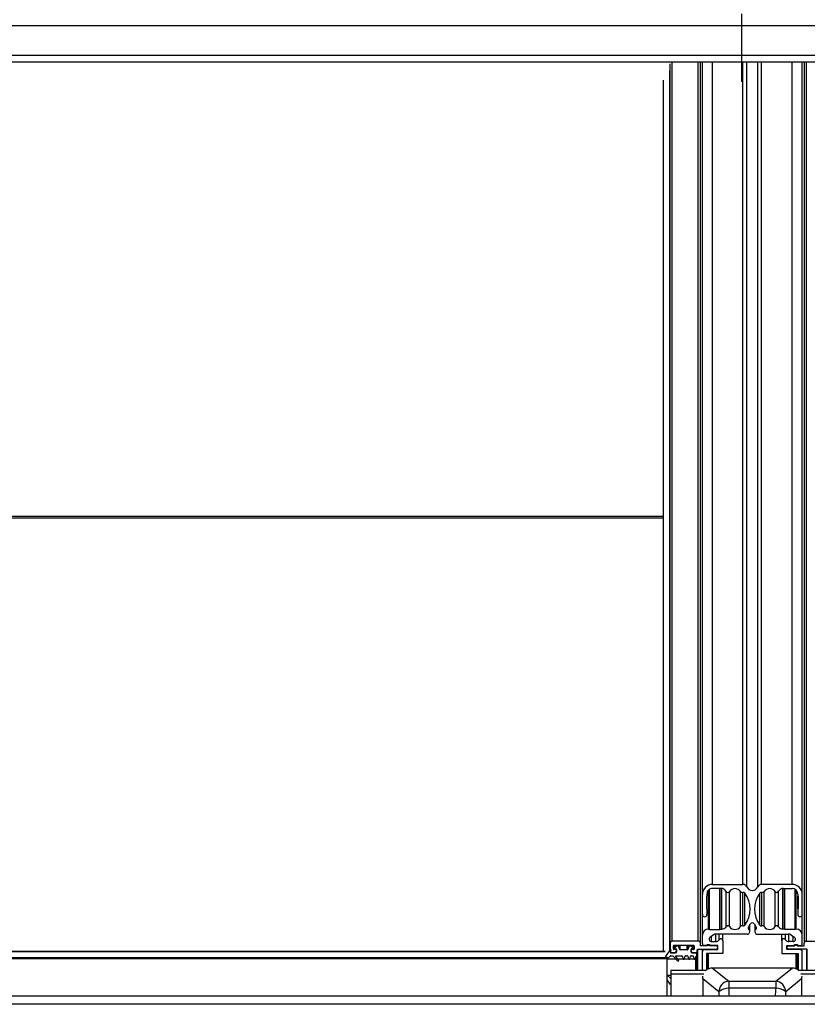
# Model space of a CAD drawing. Extents: x 0 to 10500, y 0 to 7425.
# Drawn here: x 7618 to 8005, y 5692 to 6175 of the extents above; entities that cross this region are included whole.
import ezdxf

# ---------------------------------------------------------------- set-up
doc = ezdxf.new("R2010")
doc.units = 0
doc.header["$LTSCALE"] = 25
doc.layers.get('0').update_dxf_attribs({"linetype": 'CONTINUOUS'})
doc.layers.add('ZEICHNUNGSKOPF', color=7, linetype='CONTINUOUS')

msp = doc.modelspace()

# ---------------------------------------------------------------- linework, layer by layer
at = {"color": 7, "linetype": 'CONTINUOUS'}
for p, q in [((4424.92568995, 6172.27493248), (9420.92574145, 6172.27493248)), ((4424.92568995, 6157.66464195), (9420.92574145, 6157.66464195)), ((4424.92568995, 6154.43430863), (9420.92574145, 6154.43430863)), ((7937.64639403, 5721.96780167), (7937.64639403, 6153.51615868)), ((7938.64644076, 5722.95270882), (7938.64644076, 6154.43430863)), ((7951.44641902, 5722.95270882), (7951.44641902, 6154.43430863)), ((7952.23212745, 6154.14415322), (7952.23212745, 6154.43430863)), ((7952.44634654, 5721.96780167), (7952.44634654, 6154.04497109)), ((7953.44925429, 5745.89882813), (7953.44925429, 6154.43430863)), ((7958.44924952, 5750.82264862), (7958.44924952, 6154.43430863)), ((7973.36662318, 5750.82264862), (7973.36662318, 6154.43430863)), ((7975.19970443, 5749.64104614), (7975.19970443, 6154.43430863)), ((7980.69882895, 5749.64104614), (7980.69882895, 6154.43430863)), ((7982.53179099, 5750.82264862), (7982.53179099, 6154.43430863)), ((7997.44928386, 5750.82264862), (7997.44928386, 6154.43430863)), ((8002.44927909, 5745.89882813), (8002.44927909, 6154.43430863)), ((8003.4477761, 6154.04497109), (8003.4477761, 5721.96780167)), ((8003.6621144, 6154.14415322), (8003.6621144, 6154.43430863)), ((8004.44782283, 6154.43430863), (8004.44782283, 5722.95270882)), ((7934.38041713, 5717.83147774), (7934.38041713, 6145.51340065)), ((7937.46877219, 5718.55007134), (7937.46877219, 6149.99209366)), ((7934.27563216, 5931.3233944), (7318.18855311, 5931.3233944)), ((7934.27563216, 5930.45507393), (7318.18855311, 5930.45507393)), ((7958.44924952, 5750.82264862), (7973.36662318, 5750.82264862)), ((7997.44928386, 5750.82264862), (7982.53179099, 5750.82264862)), ((7953.44925429, 5736.0507103), (7953.44925429, 5745.89882813)), ((7955.64926173, 5745.11085472), (7955.44922854, 5744.91392098)), ((7955.44922854, 5744.91392098), (7955.44922854, 5739.00495491)), ((7955.64926173, 5746.09576187), (7955.64926173, 5745.11085472)), ((7955.64926173, 5738.80802117), (7955.64926173, 5745.11085472)), ((7956.44927527, 5728.86143646), (7956.44927527, 5748.02552185)), ((7956.74920584, 5728.86143646), (7956.74920584, 5748.28682862)), ((7956.94923903, 5728.66450272), (7956.94923903, 5748.42415772)), ((7962.75842692, 5748.85307274), (7958.44924952, 5748.85307274)), ((7961.94923426, 5728.66450272), (7961.94923426, 5748.85307274)), ((7962.14926745, 5728.86143646), (7962.14926745, 5748.85307274)), ((7962.91745211, 5728.86143646), (7962.91745211, 5748.84806595)), ((7965.06691481, 5730.06640396), (7965.06691481, 5747.35294304)), ((7966.76540877, 5730.09978256), (7966.76540877, 5747.31956444)), ((7972.13304545, 5730.09978256), (7972.13304545, 5747.31956444)), ((7973.23298957, 5730.51415406), (7973.23298957, 5746.90519295)), ((7974.29383303, 5730.87321244), (7974.29383303, 5746.54589615)), ((7981.60470034, 5730.87321244), (7981.60470034, 5746.54589615)), ((7982.6654246, 5730.51415406), (7982.6654246, 5746.90519295)), ((7983.76536872, 5730.09978256), (7983.76536872, 5747.31956444)), ((7989.13312461, 5730.09978256), (7989.13312461, 5747.31956444)), ((7990.83161856, 5730.06640396), (7990.83161856, 5747.35294304)), ((7992.98108126, 5728.86143646), (7992.98108126, 5748.84806595)), ((7993.14010646, 5748.85307274), (7997.44928386, 5748.85307274)), ((7993.74926593, 5728.86143646), (7993.74926593, 5748.85307274)), ((7993.94929911, 5728.66450272), (7993.94929911, 5748.85307274)), ((7998.94929435, 5728.66450272), (7998.94929435, 5748.42415772)), ((7999.14920832, 5728.86143646), (7999.14920832, 5748.28682862)), ((7999.44925811, 5728.86143646), (7999.44925811, 5748.02552185)), ((8000.24927165, 5746.09576187), (8000.24927165, 5745.11085472)), ((8000.24927165, 5745.11085472), (8000.44918563, 5744.91392098)), ((8000.24927165, 5738.80802117), (8000.24927165, 5745.11085472)), ((8000.44918563, 5744.91392098), (8000.44918563, 5739.00495491)), ((8002.44927909, 5736.0507103), (8002.44927909, 5745.89882813)), ((7953.44925429, 5725.90719185), (7953.44925429, 5736.0507103)), ((7955.44922854, 5739.00495491), (7955.64926173, 5738.80802117)), ((7955.64926173, 5738.80802117), (7955.64926173, 5736.0507103)), ((8000.44918563, 5739.00495491), (8000.24927165, 5738.80802117)), ((8000.24927165, 5738.80802117), (8000.24927165, 5736.0507103)), ((8002.44927909, 5725.90719185), (8002.44927909, 5736.0507103)), ((7976.24183204, 5728.58248673), (7976.24183204, 5730.16677819)), ((7976.69923808, 5727.63048134), (7976.69923808, 5730.85819206)), ((7979.1992953, 5730.85819206), (7979.1992953, 5727.63048134)), ((7979.65670134, 5728.58248673), (7979.65670134, 5730.16677819)), ((7953.44925429, 5721.77086792), (7953.44925429, 5725.90719185)), ((7956.44927527, 5728.86143646), (7956.74920584, 5728.86143646)), ((7956.74920584, 5728.86143646), (7956.94923903, 5728.66450272)), ((7956.94923903, 5728.66450272), (7961.94923426, 5728.66450272)), ((7959.04326941, 5726.07098541), (7957.28564765, 5724.92204628)), ((7957.94928576, 5722.75577507), (7957.94928576, 5725.3559681)), ((7960.06215121, 5722.75577507), (7960.06215121, 5726.39761887)), ((7975.44920947, 5726.39952622), (7960.1492932, 5726.39952622)), ((7961.60626914, 5723.61741982), (7961.60626914, 5726.39952622)), ((7961.94923426, 5728.66450272), (7962.14926745, 5728.86143646)), ((7962.14926745, 5728.86143646), (7962.91745211, 5728.86143646)), ((7963.46414592, 5723.11125717), (7963.46414592, 5726.39952622)), ((7980.4492047, 5726.39952622), (7995.74924018, 5726.39952622)), ((7992.43438746, 5723.11125717), (7992.43438746, 5726.39952622)), ((7993.74926593, 5728.86143646), (7992.98108126, 5728.86143646)), ((7993.94929911, 5728.66450272), (7993.74926593, 5728.86143646)), ((7998.94929435, 5728.66450272), (7993.94929911, 5728.66450272)), ((7994.29214503, 5723.61741982), (7994.29214503, 5726.39952622)), ((7995.83626296, 5722.75577507), (7995.83626296, 5726.39761887)), ((7996.85526397, 5726.07098541), (7998.61288573, 5724.92204628)), ((7997.94924762, 5722.75577507), (7997.94924762, 5725.3559681)), ((7999.14920832, 5728.86143646), (7998.94929435, 5728.66450272)), ((7999.44925811, 5728.86143646), (7999.14920832, 5728.86143646)), ((8002.44927909, 5721.77086792), (8002.44927909, 5725.90719185)), ((7937.64639403, 5721.96780167), (7937.64639403, 5717.53631554)), ((7951.44641902, 5722.95270882), (7938.64644076, 5722.95270882)), ((7939.19635321, 5719.11202393), (7939.19635321, 5720.68773232)), ((7939.496403, 5720.98313294), (7949.09632708, 5720.98313294)), ((7939.496403, 5718.81638489), (7939.496403, 5720.98313294)), ((7939.79633357, 5720.98313294), (7939.79633357, 5719.50589142)), ((7939.89372756, 5719.72356758), (7939.89372756, 5720.98313294)), ((7941.09368827, 5720.80694161), (7939.89372756, 5719.72356758)), ((7941.09368827, 5720.80694161), (7941.09368827, 5720.98313294)), ((7941.5741017, 5720.70084534), (7941.5741017, 5720.98313294)), ((7942.32023265, 5718.90173874), (7941.5741017, 5720.70084534)), ((7942.32023265, 5718.90173874), (7942.32023265, 5720.98313294)), ((7942.59787108, 5718.71791802), (7942.59787108, 5720.98313294)), ((7945.994859, 5718.71791802), (7945.994859, 5720.98313294)), ((7946.27261664, 5718.90173874), (7946.27261664, 5720.98313294)), ((7947.01862838, 5720.70084534), (7946.27261664, 5718.90173874)), ((7947.01862838, 5720.70084534), (7947.01862838, 5720.98313294)), ((7947.49916102, 5720.80694161), (7947.49916102, 5720.98313294)), ((7948.69912173, 5719.72356758), (7947.49916102, 5720.80694161)), ((7948.69912173, 5719.72356758), (7948.69912173, 5720.98313294)), ((7948.79639651, 5719.50589142), (7948.79639651, 5720.98313294)), ((7949.09632708, 5718.81638489), (7949.09632708, 5720.98313294)), ((7949.39637687, 5720.68773232), (7949.39637687, 5719.11202393)), ((7952.44634654, 5720.58926544), (7952.44634654, 5721.96780167)), ((7955.7322314, 5720.58926544), (7952.44634654, 5720.58926544)), ((7955.3909352, 5720.78619919), (7954.44930102, 5720.78619919)), ((7955.7322314, 5720.58926544), (7955.7322314, 5721.01293526)), ((7957.16047789, 5720.58926544), (7957.16047789, 5721.01579628)), ((7960.14643218, 5720.58926544), (7957.16047789, 5720.58926544)), ((7960.94918753, 5720.78619919), (7957.50749614, 5720.78619919)), ((7957.94928576, 5722.75577507), (7960.06215121, 5722.75577507)), ((7960.14643218, 5720.58926544), (7960.14643218, 5720.78619919)), ((7960.94644572, 5719.80129204), (7960.94644572, 5720.78619919)), ((7960.94918753, 5718.81638489), (7960.94918753, 5720.78619919)), ((7963.46414592, 5723.11125717), (7963.46414592, 5716.84680901)), ((7992.43438746, 5723.11125717), (7992.43438746, 5716.84680901)), ((7994.94922664, 5720.78619919), (7998.39091803, 5720.78619919)), ((7994.94922664, 5718.81638489), (7994.94922664, 5720.78619919)), ((7995.74780967, 5720.78619919), (7995.74780967, 5720.58926544)), ((7995.74780967, 5720.58926544), (7998.73364474, 5720.58926544)), ((7997.94924762, 5722.75577507), (7995.83626296, 5722.75577507)), ((7998.73364474, 5721.01365052), (7998.73364474, 5720.58926544)), ((8000.16201045, 5721.01508103), (8000.16201045, 5720.58926544)), ((8000.16201045, 5720.58926544), (8003.4477761, 5720.58926544)), ((8000.50759818, 5720.78619919), (8001.44923236, 5720.78619919)), ((8003.4477761, 5720.58926544), (8003.4477761, 5721.96780167)), ((8004.44782283, 5722.95270882), (8017.24780108, 5722.95270882)), ((7317.32675936, 5717.80119858), (7935.13739611, 5717.80119858)), ((7935.11617686, 5717.83147774), (7317.34803821, 5717.83147774)), ((7937.46877219, 5718.55007134), (7935.13739611, 5715.27110062)), ((7936.23209502, 5714.34651337), (7937.65283133, 5715.63349686)), ((7937.897568, 5717.61260948), (7938.14409282, 5718.5188385)), ((7937.94644381, 5717.24091492), (7939.94629886, 5717.24091492)), ((7937.99138572, 5715.7636734), (7938.85970618, 5715.7636734)), ((7940.39643313, 5717.24091492), (7938.18736579, 5717.24091492)), ((7939.08048179, 5715.66806755), (7941.2789395, 5713.31439934)), ((7940.39643313, 5718.81638489), (7939.496403, 5718.81638489)), ((7940.09638335, 5719.2104908), (7940.39643313, 5719.2104908)), ((7940.39643313, 5718.81638489), (7940.39643313, 5719.2104908)), ((7940.39643313, 5717.24091492), (7940.39643313, 5717.51867256)), ((7940.40525462, 5715.2682396), (7940.40525462, 5715.66806755)), ((7940.41610267, 5717.56468735), (7940.6963637, 5718.32309685)), ((7940.62603022, 5715.7636734), (7943.27557589, 5715.7636734)), ((7940.6963637, 5718.91509018), (7940.6963637, 5717.53631554)), ((7940.6963637, 5718.32309685), (7940.6963637, 5718.52098427)), ((7945.994859, 5718.71791802), (7942.59787108, 5718.71791802)), ((7943.56203582, 5715.55601082), (7943.95995642, 5714.29716072)), ((7944.53287627, 5714.29716072), (7944.93079688, 5715.55601082)), ((7945.2172568, 5715.7636734), (7945.97554709, 5715.7636734)), ((7946.26200702, 5715.55601082), (7946.65992762, 5714.29716072)), ((7947.23284747, 5714.29716072), (7947.63076808, 5715.55601082)), ((7947.89636638, 5717.53631554), (7947.89636638, 5718.91509018)), ((7947.89636638, 5718.52098427), (7947.89636638, 5718.32309685)), ((7947.89636638, 5718.32309685), (7948.17662741, 5717.56468735)), ((7947.917228, 5715.7636734), (7948.67551829, 5715.7636734)), ((7948.19641616, 5719.2104908), (7948.49634673, 5719.2104908)), ((7948.19641616, 5718.81638489), (7948.19641616, 5719.2104908)), ((7949.09632708, 5718.81638489), (7948.19641616, 5718.81638489)), ((7948.19641616, 5717.24091492), (7948.19641616, 5717.51867256)), ((7950.49644019, 5717.24091492), (7948.19641616, 5717.24091492)), ((7948.64643123, 5717.24091492), (7950.64640548, 5717.24091492)), ((7948.96197821, 5715.55601082), (7949.35989882, 5714.29716072)), ((7949.93281867, 5714.29716072), (7950.33073928, 5715.55601082)), ((7950.6171992, 5715.7636734), (7950.79637076, 5715.7636734)), ((7950.63365008, 5715.7636734), (7950.63365008, 5708.58036003)), ((7950.79637076, 5716.94527588), (7950.79637076, 5717.2804924)), ((7950.79637076, 5715.7636734), (7950.79637076, 5716.94527588)), ((7950.92011, 5717.4151989), (7950.92011, 5708.58036003)), ((7950.94633605, 5717.53631554), (7950.94633605, 5718.71791802)), ((7951.09928157, 5718.97541008), (7951.09928157, 5708.58036003)), ((7951.24638583, 5719.01355705), (7960.14643218, 5719.01355705)), ((7951.24924685, 5708.58036003), (7951.24924685, 5719.01355705)), ((7953.44925429, 5717.83171616), (7953.44925429, 5719.01355705)), ((7953.44925429, 5708.58036003), (7953.44925429, 5717.83171616)), ((7954.44930102, 5718.81638489), (7954.44930102, 5719.01355705)), ((7954.44930102, 5718.81638489), (7960.94918753, 5718.81638489)), ((7963.46414592, 5716.84680901), (7955.44922854, 5716.84680901)), ((7955.44922854, 5716.84680901), (7955.44922854, 5708.8109108)), ((7955.9491923, 5709.11918602), (7955.9491923, 5716.84680901)), ((7956.44927527, 5709.35593567), (7956.44927527, 5716.84680901)), ((7992.43438746, 5716.84680901), (8000.44918563, 5716.84680901)), ((8001.44923236, 5718.81638489), (7994.94922664, 5718.81638489)), ((8004.64785601, 5719.01355705), (7995.74780967, 5719.01355705)), ((7999.44925811, 5709.35593567), (7999.44925811, 5716.84680901)), ((7999.94922187, 5709.11918602), (7999.94922187, 5716.84680901)), ((8000.44918563, 5716.84680901), (8000.44918563, 5708.8109108)), ((8001.44923236, 5718.81638489), (8001.44923236, 5719.01355705)), ((8002.44927909, 5717.83171616), (8002.44927909, 5719.01355705)), ((8002.44927909, 5708.58036003), (8002.44927909, 5717.83171616)), ((8004.64928653, 5708.58036003), (8004.64928653, 5719.01355705)), ((8004.79925181, 5708.58036003), (8004.79925181, 5718.9730259)), ((7316.23209025, 5714.97593842), (7936.23209502, 5714.97593842)), ((7316.23209025, 5714.39681969), (7936.23209502, 5714.39681969)), ((7936.23209502, 5714.97593842), (7936.23209502, 5715.27110062)), ((7936.23209502, 5714.39681969), (7936.23209502, 5714.97593842)), ((7936.23209502, 5695.9706398), (7936.23209502, 5714.39681969)), ((7950.23215319, 5714.08949814), (7936.23209502, 5714.08949814)), ((7941.79416205, 5713.78122292), (7940.40525462, 5715.2682396)), ((7950.23215319, 5714.08949814), (7950.23215319, 5715.2439209)), ((7950.23215319, 5708.58036003), (7950.23215319, 5714.08949814)), ((7950.23572947, 5715.25512657), (7950.23572947, 5708.58036003)), ((7936.23209502, 5706.22812233), (7937.94918563, 5704.67267952)), ((7936.23209502, 5706.21095619), (7937.94918563, 5706.21095619)), ((7955.14441039, 5708.58036003), (7937.94918563, 5708.58036003)), ((7937.94918563, 5708.58036003), (7937.94918563, 5706.81987725)), ((7937.94918563, 5706.81987725), (7937.94918563, 5695.9706398)), ((7954.10609748, 5706.81987725), (7937.94918563, 5706.81987725)), ((7997.43545558, 5709.75099526), (7958.46295859, 5709.75099526)), ((7958.46295859, 5709.75099526), (7966.43519904, 5703.2440754)), ((7989.46321513, 5703.2440754), (7997.43545558, 5709.75099526)), ((8017.94922854, 5708.58036003), (8000.75400378, 5708.58036003)), ((8017.94922854, 5706.81987725), (8001.79231669, 5706.81987725)), ((7937.77156379, 5701.750383), (7936.23209502, 5703.91546211)), ((7953.72748877, 5704.53654251), (7953.72748877, 5695.9706398)), ((7961.56657245, 5698.13834152), (7953.72748877, 5704.53654251)), ((7966.43519904, 5703.2440754), (7966.43519904, 5699.84708748)), ((7966.43519904, 5703.2440754), (7989.46321513, 5703.2440754)), ((7989.46321513, 5703.2440754), (7989.46321513, 5699.84708748)), ((8002.1709254, 5704.53654251), (7994.33196093, 5698.13834152)), ((8002.1709254, 5704.53654251), (8002.1709254, 5695.9706398)), ((7989.46321513, 5699.84708748), (7966.43519904, 5699.84708748)), ((9429.80564143, 5695.9706398), (4415.80570247, 5695.9706398)), ((9429.80564143, 5691.9706913), (4415.80570247, 5691.9706913))]:
    msp.add_line(p, q, dxfattribs=at)
for centre, radius, start, end in [((7958.41152292, 5745.86037441), 4.96241762, 89.5644067277, 179.5560112076), ((7973.37445513, 5748.82212046), 2.00054349, 24.1641099644, 90.2243084644), ((7977.94926669, 5750.8821362), 3.01668645, 204.2933370729, 335.7066629271), ((7982.52407714, 5748.8221214), 2.00054209, 89.779073695, 155.8359016144), ((7997.48701045, 5745.86037441), 4.96241762, 0.4439887924, 90.4355932723), ((7958.42787765, 5746.07445734), 2.7786976, 89.5593151075, 179.560703518), ((7962.76715954, 5746.35038882), 2.50269915, 25.74157733, 90.1999215265), ((7965.92710848, 5747.87678835), 1.00660114, 205.8848120285, 326.3877429376), ((7969.44922711, 5745.53138044), 3.22497797, 33.6748678663, 146.3251321337), ((7972.9713985, 5747.87788254), 1.00725117, 213.6624301421, 285.0527298226), ((7973.49449794, 5745.93156312), 1.00813772, 37.5442608518, 105.0343128966), ((7964.05161007, 5738.70955429), 12.89617714, 322.5803369663, 37.4196630337), ((7991.84623848, 5738.70955429), 12.89563325, 142.578488053, 217.421511947), ((7982.40397302, 5745.93166067), 1.00802879, 74.9673659887, 142.4579731299), ((7982.92707816, 5747.87771666), 1.00710722, 254.9413863346, 326.3434537006), ((7986.44924666, 5745.53118439), 3.22513628, 33.6771791272, 146.3228208728), ((7989.97142404, 5747.87680104), 1.00660745, 213.6128854208, 334.114559613), ((7993.13111342, 5746.3508051), 2.5022838, 89.7940824989, 154.2644186446), ((7997.47053949, 5746.0743393), 2.77881474, 0.4417118122, 90.4382695623), ((7954.54925801, 5736.06423705), 1.10008689, 180.7045311245, 359.2954688755), ((8001.34927537, 5736.0641967), 1.10008639, 180.702429807, 359.297570193), ((7962.92401511, 5731.36935587), 2.50792799, 269.8500625458, 328.6990539491), ((7965.92680845, 5729.54133057), 1.00753121, 33.6609730408, 148.5906768071), ((7969.44922711, 5731.8873594), 3.22464135, 213.6658900267, 326.3341099733), ((7972.97153808, 5729.54109395), 1.00757275, 74.9604070643, 146.324432971), ((7973.49461631, 5731.48784214), 1.0082247, 254.9600489287, 322.4382721682), ((7963.96565053, 5738.78821255), 15.00096413, 323.761811493, 330.89439967), ((7977.94926669, 5730.99660895), 1.00688106, 29.4353531098, 150.5646468903), ((7991.8986783, 5738.76627731), 14.96040923, 209.0959202114, 216.2478686257), ((7982.40385463, 5731.48774452), 1.00811569, 217.5594933895, 285.0382747093), ((7982.92693858, 5729.54125982), 1.00742878, 33.6696869417, 105.0454730232), ((7986.44924666, 5731.88755541), 3.22479962, 213.6682013465, 326.3317986535), ((7989.97172485, 5729.54132649), 1.0075334, 31.409519075, 146.3388310772), ((7992.9744444, 5731.36922409), 2.50779641, 211.2992503888, 270.1516331163), ((7956.42648858, 5725.8842006), 2.97732306, 89.5614873352, 179.5575506291), ((7960.14784262, 5724.37843947), 2.02108727, 89.9588774433, 123.128887307), ((7975.46725184, 5727.62835411), 1.22896034, 269.1588101204, 50.9297529114), ((7976.85135912, 5729.34377391), 0.97523405, 143.7461690236, 231.3173752521), ((7980.43120644, 5727.62832783), 1.22893342, 129.0667568023, 270.8391512481), ((7979.04717425, 5729.34377391), 0.97523405, 308.6826247478, 36.2538309765), ((7995.75061313, 5724.37817812), 2.02134856, 56.8733185137, 90.038916736), ((7999.47199565, 5725.88415069), 2.97737259, 0.4434024177, 90.4375596179), ((7938.63870828, 5721.96039707), 0.99234187, 89.5535377145, 179.5724699847), ((7939.4943335, 5720.68514864), 0.29799148, 89.6020872098, 179.5032221013), ((7941.29615487, 5720.58300284), 0.30189617, 22.9757292176, 132.1172355126), ((7947.29664143, 5720.58293048), 0.30198538, 47.8845128303, 157.0165362734), ((7949.09856427, 5720.68531896), 0.29782238, 0.4642919553, 90.4303987336), ((7951.45403384, 5721.96039771), 0.99234032, 0.4274937511, 90.4396690612), ((7954.44143469, 5721.77837682), 0.99220881, 180.4336106854, 270.4542513668), ((7956.44921567, 5719.56231476), 1.61797733, 49.1503603065, 130.8496396935), ((7956.44635464, 5719.87415252), 1.01062283, 45.0396745756, 134.9603254245), ((7957.93169553, 5723.93517481), 1.17953091, 123.2104576289, 270.8544782826), ((7960.0675109, 5724.56056752), 1.80480041, 269.8298493742, 328.4947096933), ((7960.15616935, 5719.80141125), 0.78791436, 269.2919117226, 90.7080882774), ((7962.46218695, 5723.09631549), 1.00207037, 0.8543585732, 148.6658915856), ((7993.43627949, 5723.09635962), 1.00200278, 31.3335072353, 179.148107482), ((7995.83090327, 5724.56056752), 1.80480041, 211.5052903068, 270.1701506257), ((7995.7380725, 5719.80141125), 0.78791436, 89.2919117226, 270.7080882774), ((7997.96678751, 5723.93519023), 1.17954558, 269.1479780309, 56.7870860576), ((7999.44925811, 5719.56204042), 1.61822384, 49.1551172172, 130.8448827828), ((7999.44782759, 5719.87397454), 1.01079089, 45.0444127011, 134.9555872989), ((8001.4569313, 5721.77854682), 0.99237749, 269.5554900918, 359.5566478561), ((8004.44025766, 5721.96022718), 0.99251047, 89.5632729814, 179.5627347177), ((7937.79629168, 5718.31518863), 0.4030371, 30.3504835237, 144.353557094), ((7937.94396786, 5717.53848637), 0.29758175, 180.4179710748, 270.476719614), ((7937.99082188, 5715.2598068), 0.50386692, 89.9358854339, 132.1283209908), ((7938.1840323, 5717.537136), 0.29623983, 165.2399496254, 270.644744486), ((7938.85986401, 5715.46132444), 0.302349, 43.1404920097, 90.0299080381), ((7939.4943322, 5719.11436589), 0.29798819, 180.4503053456, 270.3981657773), ((7940.09197319, 5719.5053099), 0.29485208, 132.2491815233, 270.8570158245), ((7939.94859049, 5717.74032583), 0.49941617, 269.7370903086, 339.4094278461), ((7940.62193376, 5715.46859087), 0.29511097, 89.2046465843, 222.7578603597), ((7940.39855247, 5718.91267733), 0.29782101, 0.4641970063, 90.4077283458), ((7940.39902475, 5718.51905094), 0.29734524, 0.372537835, 90.499387517), ((7940.39879152, 5717.53848567), 0.2975801, 269.5459136571, 359.582160991), ((7942.59688885, 5719.01801407), 0.30009766, 202.796439079, 270.1875324669), ((7943.27683988, 5715.4640073), 0.29966877, 17.8795757553, 90.2416707143), ((7945.2159423, 5715.46407699), 0.2995993, 89.7486121619, 162.1301413692), ((7945.97681108, 5715.4640073), 0.29966877, 17.8795757553, 90.2416707143), ((7945.99570123, 5719.01840508), 0.30048824, 269.839407466, 337.1539796986), ((7947.91596402, 5715.4640073), 0.29966877, 89.7583292862, 162.1204242449), ((7948.19434666, 5718.91250651), 0.29799148, 89.6020872103, 179.5032221006), ((7948.19387392, 5718.51888077), 0.29751499, 89.5104080406, 179.5949012704), ((7948.19410745, 5717.53865625), 0.29775028, 180.4504243754, 270.4442663138), ((7948.64421126, 5717.74042983), 0.49951984, 200.5988476047, 270.2546342408), ((7948.50075361, 5719.50535727), 0.2948994, 269.1437587548, 47.7270144153), ((7948.67683279, 5715.46407699), 0.2995993, 17.8698586308, 90.2513878384), ((7949.09856536, 5719.11419591), 0.29781943, 269.569387287, 359.5821415899), ((7950.61593522, 5715.4640073), 0.29966877, 89.758329286, 162.1204242448), ((7950.49856062, 5716.94310441), 0.29781806, 0.4177633227, 90.4079421874), ((7950.64876386, 5717.53848567), 0.2975801, 269.5459136571, 359.5821609915), ((7951.24438215, 5718.71550795), 0.29805584, 89.6148258933, 179.5367029838), ((7954.44133617, 5717.82430732), 0.99210954, 89.5400130326, 179.5721249149), ((8001.45702996, 5717.82413746), 0.99227807, 0.4376108279, 90.4502512243), ((8004.64997644, 5718.71574654), 0.29781806, 0.417763322, 90.4079421878), ((7941.5363308, 5713.54805392), 0.3476273, 222.2325274605, 42.1245300362), ((7944.24641635, 5714.39024548), 0.30120435, 198.0014995824, 341.9985004176), ((7946.94638755, 5714.39024548), 0.30120435, 198.0014995824, 341.9985004176), ((7949.64635875, 5714.39024548), 0.30120435, 198.0014995824, 341.9985004176), ((7938.09558723, 5701.98082185), 0.39760943, 215.4196594763, 248.3950696614), ((7966.71969364, 5698.0986604), 5.15327397, 93.1647126299, 179.5588079805), ((7989.1787944, 5698.09861053), 5.15331969, 0.4417426092, 86.8361380781), ((7966.43037211, 5692.07052581), 7.77656317, 89.964436376, 128.7147350473), ((7989.46807681, 5692.07028549), 7.77680351, 51.2858868067, 90.0358185048)]:
    msp.add_arc(centre, radius, start, end, dxfattribs=at)
for centre, major_axis, ratio, start_param, end_param in [((7958.4833772, 5704.82625515), (5.12954561, -0.24335972), 0.9589099495, 1.6202317197, 2.3830596042), ((7997.41510955, 5704.82625515), (5.12954561, 0.24335972), 0.9589099495, 0.7585330494, 1.5213609338), ((7953.31327205, 5709.04612025), (-0.2803566, 6.67756898), 0.0456732716, 3.9690436001, 4.1983092188), ((8002.5852147, 5709.04612025), (0.2803566, 6.67756898), 0.0456732716, 2.0848760884, 2.314141707), ((7957.94019888, 5692.8490131), (-0.75018721, 17.49915042), 0.22985926, 4.8818760305, 5.0095788957), ((7962.80888931, 5693.04668648), (-0.73402266, 22.49961677), 0.1789062895, 4.83687631, 5.0135960911), ((7993.08959745, 5693.04668648), (0.73402266, 22.49961677), 0.1789062895, 1.2695892161, 1.4463089972), ((7997.95828787, 5692.8490131), (0.75018721, 17.49915042), 0.22985926, 1.2736064115, 1.4013092767)]:
    msp.add_ellipse(centre, major_axis=major_axis, ratio=ratio, start_param=start_param, end_param=end_param, dxfattribs=at)
at = {"layer": 'ZEICHNUNGSKOPF'}
msp.add_line((7972.80567195, 6144.68645466), (7972.80567195, 6177.93812807), dxfattribs=at)

doc.saveas('drawing.dxf')
